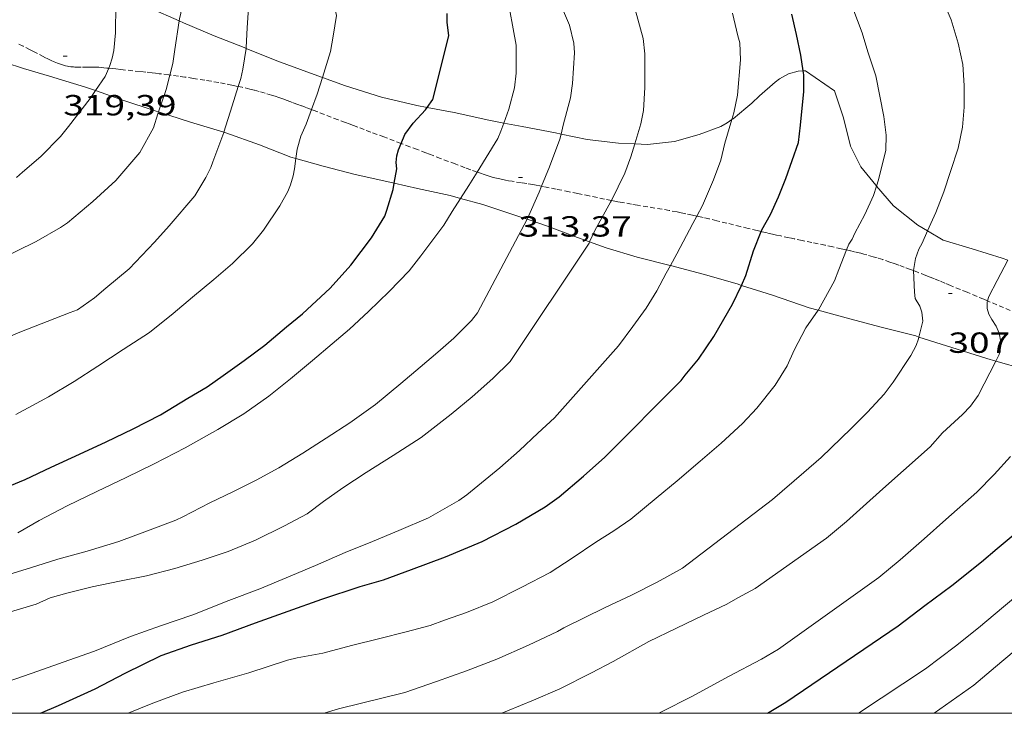
# Model space of a CAD drawing. Units: inches. Extents: x 452000 to 453002, y 4602000 to 4602502.
# Drawn here: x 452387 to 452438, y 4602000 to 4602036 of the extents above; entities that cross this region are included whole.
import ezdxf
from ezdxf.enums import TextEntityAlignment as Align

# ---------------------------------------------------------------- set-up
doc = ezdxf.new("R2010")
doc.units = ezdxf.units.IN
doc.header["$MEASUREMENT"] = 0
doc.linetypes.add('TRAZOS2', pattern=[0.375, 0.25, -0.125])
for name, color, linetype, lineweight in [('BOSC', 7, 'Continuous', 0), ('CORBA DE NIVELL', 7, 'Continuous', 0), ('CORBA MESTRA', 7, 'Continuous', 0), ('CORRIOL', 7, 'Continuous', 0), ('COTA ALTIMETRICA', 7, 'Continuous', 0), ('MARC FULL', 7, 'Continuous', 0)]:
    doc.layers.add(name, color=color, linetype=linetype, lineweight=lineweight)
doc.styles.add('Style-Arial', font='ARIAL.TTF')
doc.linetypes.add('bosc', pattern='A,-2.235,[9,dgnlstyle-mataro.shx,S=0.035752,R=0,X=0,Y=0],-2.235', length=4.47)

# ---------------------------------------------------------------- blocks, each defined once
blk = doc.blocks.new('COTA')
at = {"color": 0, "linetype": 'ByBlock', "lineweight": -2}
blk.add_line((0, 0), (0.2, 0), dxfattribs=at)

msp = doc.modelspace()

# ---------------------------------------------------------------- linework, layer by layer
at = {"layer": 'BOSC', "color": 3, "linetype": 'bosc', "lineweight": 20}
for points in [[(452395.287, 4602035.647, 322.937), (452393.794, 4602036.297, 322.972), (452392.603, 4602036.833, 322.972), (452392.334, 4602037.004, 323.012), (452392.033, 4602037.138, 323.044), (452391.874, 4602037.239, 323.046)], [(452398.733, 4602034.233, 322.45), (452398.637, 4602034.272, 322.467), (452397.1, 4602034.884, 322.652), (452395.522, 4602035.544, 322.932), (452395.287, 4602035.647, 322.937)], [(452402.664, 4602032.74, 321.679), (452402.054, 4602032.963, 321.835), (452400.321, 4602033.597, 322.163), (452398.733, 4602034.233, 322.45)], [(452386.273, 4602033.522, 323.868), (452386.332, 4602033.503, 323.86), (452387.277, 4602033.199, 323.812), (452388.617, 4602032.809, 323.324), (452390.463, 4602032.239, 323.108), (452390.984, 4602032.057, 323.066)], [(452427.414, 4602033.078, 314.939), (452427.156, 4602033.066, 314.987), (452426.661, 4602032.922, 315.019), (452426.19, 4602032.662, 315.147), (452425.97, 4602032.489, 315.259), (452425.164, 4602031.781, 315.691), (452424.769, 4602031.418, 315.819), (452424.463, 4602031.161, 315.867), (452423.807, 4602030.611, 316.171), (452423.747, 4602030.569, 316.209)], [(452431.19, 4602027.139, 314.142), (452431.15, 4602027.186, 314.147), (452430.381, 4602028.128, 314.163), (452429.861, 4602029.195, 314.267), (452429.49, 4602030.659, 314.347), (452429.037, 4602032.044, 314.371), (452427.538, 4602033.084, 314.915), (452427.414, 4602033.078, 314.939)], [(452408.053, 4602031.187, 320.593), (452407.535, 4602031.285, 320.707), (452405.7, 4602031.729, 320.979), (452403.859, 4602032.305, 321.371), (452402.664, 4602032.74, 321.679)], [(452390.984, 4602032.057, 323.066), (452392.282, 4602031.603, 322.964), (452394.109, 4602031.006, 322.403), (452394.233, 4602030.966, 322.375)], [(452411.999, 4602030.386, 319.842), (452411.228, 4602030.53, 320.035), (452409.445, 4602030.925, 320.283), (452408.053, 4602031.187, 320.593)], [(452394.233, 4602030.966, 322.375), (452395.871, 4602030.437, 322.003), (452397.595, 4602029.922, 321.754)], [(452423.747, 4602030.569, 316.209), (452423.511, 4602030.404, 316.355), (452423.176, 4602030.217, 316.515), (452422.055, 4602029.799, 316.795), (452420.785, 4602029.433, 317.275), (452419.41, 4602029.292, 317.779), (452418.754, 4602029.319, 317.962)], [(452414.956, 4602029.824, 319.05), (452414.658, 4602029.889, 319.115), (452412.949, 4602030.209, 319.603), (452411.999, 4602030.386, 319.842)], [(452397.595, 4602029.922, 321.754), (452397.697, 4602029.891, 321.739), (452399.431, 4602029.268, 321.211), (452401.045, 4602028.639, 320.819), (452401.301, 4602028.567, 320.781)], [(452418.754, 4602029.319, 317.962), (452417.916, 4602029.354, 318.195), (452416.291, 4602029.536, 318.755), (452414.956, 4602029.824, 319.05)], [(452401.301, 4602028.567, 320.781), (452402.702, 4602028.17, 320.571), (452404.357, 4602027.741, 320.051), (452405.978, 4602027.378, 319.779), (452406.368, 4602027.288, 319.75)], [(452406.368, 4602027.288, 319.75), (452407.558, 4602027.013, 319.659), (452409.236, 4602026.656, 319.155), (452409.779, 4602026.506, 319.04)], [(452433.82, 4602024.836, 313.836), (452433.322, 4602025.133, 313.851), (452432.063, 4602026.124, 314.019), (452431.19, 4602027.139, 314.142)], [(452409.779, 4602026.506, 319.04), (452410.933, 4602026.189, 318.795), (452412.622, 4602025.633, 318.555), (452413.212, 4602025.436, 318.345)], [(452413.212, 4602025.436, 318.345), (452414.261, 4602025.086, 317.971), (452415.794, 4602024.503, 317.547), (452416.423, 4602024.275, 317.375)], [(452437.95, 4602023.331, 313.054), (452437.664, 4602023.43, 313.123), (452436.122, 4602023.912, 313.467), (452434.617, 4602024.361, 313.811), (452433.82, 4602024.836, 313.836)], [(452416.423, 4602024.275, 317.375), (452417.28, 4602023.965, 317.139), (452418.868, 4602023.491, 316.443), (452420.573, 4602023.052, 316.011), (452420.58, 4602023.05, 316.009)], [(452420.58, 4602023.05, 316.009), (452422.272, 4602022.608, 315.539), (452424.011, 4602022.104, 314.899), (452424.235, 4602022.033, 314.848)], [(452424.235, 4602022.033, 314.848), (452425.845, 4602021.523, 314.475), (452427.725, 4602020.876, 313.851), (452428.189, 4602020.748, 313.715)], [(452428.189, 4602020.748, 313.715), (452429.627, 4602020.352, 313.291), (452431.371, 4602019.904, 312.835), (452433.214, 4602019.425, 312.243), (452433.377, 4602019.372, 312.211)], [(452433.377, 4602019.372, 312.211), (452435.075, 4602018.825, 311.875)], [(452435.075, 4602018.825, 311.875), (452436.878, 4602018.269, 311.411), (452437.341, 4602018.135, 311.276)], [(452437.341, 4602018.135, 311.276), (452438.794, 4602017.716, 310.851), (452440.727, 4602017.155, 310.499), (452440.77, 4602017.14, 310.486)]]:
    msp.add_polyline3d(points, dxfattribs=at)
at = {"layer": 'CORBA DE NIVELL', "color": 30, "linetype": 'Continuous', "lineweight": 0}
for points, elevation in [([(452402.664, 4602032.74), (452403.076, 4602034.071), (452403.224, 4602034.853), (452403.386, 4602035.929), (452402.211, 4602041.188), (452401.776, 4602041.732), (452400.763, 4602042.939), (452400.104, 4602043.723), (452399.025, 4602045.01), (452397.97, 4602046.267), (452396.993, 4602047.431), (452395.991, 4602048.626), (452394.957, 4602050.057), (452394.237, 4602051.039), (452393.379, 4602052.398), (452392.486, 4602053.737), (452391.425, 4602055.05), (452390.361, 4602056.319), (452389.808, 4602056.986)], 316), ([(452398.733, 4602034.233), (452398.739, 4602034.275), (452398.793, 4602035.293), (452398.855, 4602036.315), (452397.288, 4602041.319), (452396.838, 4602042.017), (452396.612, 4602042.298), (452395.295, 4602044.054), (452394.414, 4602045.142), (452393.545, 4602046.178), (452392.616, 4602047.372), (452391.504, 4602048.809), (452390.704, 4602049.862), (452389.709, 4602051.073), (452389.416, 4602051.458)], 317), ([(452395.287, 4602035.647), (452395.301, 4602035.747), (452395.378, 4602036.041), (452395.431, 4602036.775), (452395.413, 4602037.679), (452395.269, 4602038.424), (452394.8, 4602039.879), (452394.376, 4602040.745), (452393.324, 4602042.359), (452392.604, 4602043.217), (452391.957, 4602043.989), (452391.278, 4602044.798), (452390.476, 4602045.754), (452389.565, 4602046.839), (452388.825, 4602047.721), (452388.185, 4602048.484)], 318), ([(452414.956, 4602029.824), (452415.066, 4602030.271), (452415.445, 4602031.686), (452415.538, 4602032.421), (452415.647, 4602033.996), (452415.607, 4602034.505), (452415.392, 4602035.421), (452413.549, 4602039.733)], 313), ([(452433.82, 4602024.836), (452434.247, 4602025.789), (452434.659, 4602026.854), (452435.004, 4602027.886), (452435.394, 4602029.09), (452435.625, 4602030.183), (452435.704, 4602031.209), (452435.71, 4602032.322), (452435.635, 4602033.407), (452435.402, 4602034.506), (452435.035, 4602035.703), (452434.135, 4602037.808)], 308), ([(452391.668, 4602033.207), (452391.729, 4602033.346), (452391.842, 4602033.722), (452391.922, 4602034.124), (452392.014, 4602035.036), (452392.031, 4602036.471), (452391.874, 4602037.239)], 319), ([(452412.549, 4602032.201), (452412.649, 4602032.953), (452412.645, 4602034.402), (452412.151, 4602037.131)], 314), ([(452431.19, 4602027.139), (452431.3, 4602027.473), (452431.666, 4602028.991), (452431.688, 4602029.761), (452431.568, 4602030.726), (452431.155, 4602032.823), (452430.745, 4602034.046), (452430.451, 4602035.031), (452429.739, 4602036.95)], 309), ([(452418.754, 4602029.319), (452419.058, 4602030.341), (452419.192, 4602031.028), (452419.273, 4602032.213), (452419.271, 4602033.945), (452419.177, 4602034.743), (452418.762, 4602036.233)], 312), ([(452394.809, 4602032.861), (452394.959, 4602033.454), (452395.072, 4602034.166), (452395.287, 4602035.647)], 318), ([(452423.747, 4602030.569), (452423.85, 4602030.914), (452424.032, 4602031.83), (452424.197, 4602033.649), (452424.154, 4602034.522), (452424.06, 4602034.871), (452423.776, 4602036.043)], 311), ([(452398.336, 4602032.272), (452398.468, 4602032.681), (452398.572, 4602033.154), (452398.733, 4602034.233)], 317), ([(452390.984, 4602032.057), (452391.481, 4602032.783), (452391.668, 4602033.207)], 319), ([(452394.233, 4602030.966), (452394.62, 4602032.115), (452394.809, 4602032.861)], 318), ([(452402.106, 4602031.079), (452402.395, 4602031.871), (452402.664, 4602032.74)], 316), ([(452390.707, 4602031.652), (452390.984, 4602032.057)], 319), ([(452397.595, 4602029.922), (452398.016, 4602031.278), (452398.336, 4602032.272)], 317), ([(452401.301, 4602028.567), (452401.359, 4602029.048), (452401.559, 4602029.718), (452401.835, 4602030.335), (452402.106, 4602031.079)], 316), ([(452384.122, 4602022.398), (452384.388, 4602022.579), (452384.807, 4602022.764), (452387.933, 4602024.291), (452389.183, 4602025.005), (452389.539, 4602025.252), (452390.839, 4602026.342), (452392.03, 4602027.436), (452393.269, 4602028.872), (452393.965, 4602030.146), (452394.198, 4602030.863), (452394.233, 4602030.966)], 318), ([(452421.934, 4602025.596), (452422.228, 4602026.139), (452422.799, 4602027.463), (452423.177, 4602028.48), (452423.384, 4602029.354), (452423.747, 4602030.569)], 311), ([(452410.635, 4602027.861), (452411.696, 4602029.596), (452411.849, 4602029.974), (452411.999, 4602030.386)], 314), ([(452390.05, 4602020.775), (452390.933, 4602021.387), (452391.521, 4602021.881), (452392.71, 4602022.878), (452394.018, 4602024.257), (452394.772, 4602025.088), (452396.094, 4602026.636), (452396.666, 4602027.586), (452396.915, 4602028.098), (452397.025, 4602028.389), (452397.59, 4602029.907), (452397.595, 4602029.922)], 317), ([(452413.952, 4602027.14), (452414.362, 4602028.135), (452414.89, 4602029.559), (452414.956, 4602029.824)], 313), ([(452417.542, 4602026.405), (452418.235, 4602027.812), (452418.552, 4602028.642), (452418.754, 4602029.319)], 312), ([(452386.887, 4602015.38), (452388.557, 4602016.301), (452389.886, 4602017.082), (452391.097, 4602017.879), (452392.415, 4602018.724), (452393.758, 4602019.6), (452394.98, 4602020.583), (452395.979, 4602021.422), (452397.075, 4602022.342), (452398.044, 4602023.154), (452399.065, 4602024.178), (452399.625, 4602024.867), (452400.473, 4602026.122), (452400.884, 4602026.864), (452401.028, 4602027.215), (452401.165, 4602027.674), (452401.236, 4602028.037), (452401.301, 4602028.567)], 316), ([(452409.779, 4602026.506), (452410.212, 4602027.17), (452410.635, 4602027.861)], 314), ([(452413.212, 4602025.436), (452413.232, 4602025.474), (452413.822, 4602026.825), (452413.952, 4602027.14)], 313), ([(452429.646, 4602023.857), (452429.767, 4602024.16), (452429.931, 4602024.413), (452430.082, 4602024.717), (452430.598, 4602025.683), (452431.029, 4602026.65), (452431.19, 4602027.139)], 309), ([(452386.979, 4602009.294), (452388.085, 4602009.93), (452389.519, 4602010.673), (452391.049, 4602011.414), (452392.566, 4602012.144), (452394.007, 4602012.841), (452395.596, 4602013.674), (452397.28, 4602014.616), (452398.627, 4602015.413), (452399.9, 4602016.335), (452401.023, 4602017.225), (452402.162, 4602018.17), (452403.167, 4602019.013), (452404.063, 4602019.775), (452405.046, 4602020.694), (452406.107, 4602021.72), (452407.124, 4602022.773), (452407.737, 4602023.548), (452408.92, 4602025.125), (452409.34, 4602025.833), (452409.779, 4602026.506)], 314), ([(452416.423, 4602024.275), (452416.693, 4602024.858), (452417.497, 4602026.315), (452417.542, 4602026.405)], 312), ([(452405.398, 4602015.893), (452406.698, 4602016.983), (452407.69, 4602017.816), (452408.61, 4602018.587), (452409.434, 4602019.31), (452410.337, 4602020.225), (452410.65, 4602020.623), (452413.212, 4602025.436)], 313), ([(452420.58, 4602023.05), (452420.916, 4602023.659), (452421.728, 4602025.217), (452421.934, 4602025.596)], 311), ([(452433.089, 4602022.794), (452433.089, 4602022.801), (452433.194, 4602023.422), (452433.367, 4602023.901), (452433.535, 4602024.199), (452433.82, 4602024.836)], 308), ([(452402.724, 4602010.902), (452403.712, 4602011.616), (452404.922, 4602012.401), (452406.31, 4602013.274), (452407.754, 4602014.192), (452409.301, 4602015.397), (452410.374, 4602016.297), (452411.439, 4602017.243), (452412.332, 4602018.107), (452416.392, 4602024.209), (452416.423, 4602024.275)], 312), ([(452428.189, 4602020.748), (452428.204, 4602020.77), (452429.021, 4602022.261), (452429.244, 4602022.854), (452429.646, 4602023.857)], 309), ([(452399.452, 4602006.4), (452400.803, 4602006.98), (452402.305, 4602007.604), (452403.835, 4602008.282), (452405.237, 4602008.852), (452406.603, 4602009.414), (452408.131, 4602010.07), (452409.697, 4602010.955), (452410.102, 4602011.243), (452411.792, 4602012.64), (452412.806, 4602013.522), (452413.759, 4602014.427), (452414.612, 4602015.215), (452417.911, 4602018.913), (452418.646, 4602019.916), (452419.342, 4602020.855), (452419.891, 4602021.744), (452420.369, 4602022.667), (452420.58, 4602023.05)], 311), ([(452436.906, 4602021.233), (452436.969, 4602021.461), (452437.399, 4602022.281), (452437.95, 4602023.331)], 307), ([(452433.377, 4602019.372), (452433.575, 4602020.18), (452433.531, 4602020.656), (452433.422, 4602020.96), (452433.178, 4602021.351), (452433.145, 4602021.689), (452433.089, 4602022.794)], 308), ([(452437.341, 4602018.135), (452437.514, 4602018.472), (452437.578, 4602018.807), (452437.6, 4602019.129), (452437.508, 4602019.574), (452437.352, 4602019.934), (452437.126, 4602020.266), (452436.969, 4602020.553), (452436.881, 4602020.844), (452436.886, 4602021.162), (452436.906, 4602021.233)], 307), ([(452425.024, 4602015.711), (452425.979, 4602016.888), (452426.595, 4602017.896), (452426.954, 4602018.688), (452427.561, 4602019.844), (452428.189, 4602020.748)], 309), ([(452430.729, 4602015.495), (452431.588, 4602016.425), (452432.046, 4602017.049), (452432.961, 4602018.423), (452433.233, 4602018.933), (452433.355, 4602019.285), (452433.377, 4602019.372)], 308), ([(452431.521, 4602011.563), (452432.58, 4602012.504), (452433.947, 4602013.725), (452434.584, 4602014.447), (452435.626, 4602015.383), (452436.033, 4602015.819), (452436.426, 4602016.358), (452437.341, 4602018.135)], 307), ([(452430.261, 4602000), (452433.718, 4602002.283), (452435.258, 4602003.46), (452436.448, 4602004.406), (452437.729, 4602005.481), (452438.74, 4602006.329), (452439.892, 4602007.296), (452440.965, 4602008.196), (452442.145, 4602009.155), (452443.309, 4602010.131), (452444.798, 4602011.38), (452445.766, 4602012.193), (452446.582, 4602012.888), (452447.326, 4602013.595), (452448.173, 4602014.39), (452448.668, 4602015.001)], 304)]:
    msp.add_lwpolyline(points, dxfattribs=dict(at, elevation=elevation))
at = {"layer": 'CORBA DE NIVELL', "color": 30, "linetype": 'Continuous', "lineweight": 0, "flags": 128}
for points, elevation in [([(452411.999, 4602030.386), (452412.26, 4602031.102), (452412.549, 4602032.201)], 314), ([(452386.915, 4602027.583), (452387.234, 4602027.851), (452388.168, 4602028.666), (452389.178, 4602029.691), (452389.592, 4602030.205), (452390.707, 4602031.652)], 319), ([(452353.471, 4602000), (452353.586, 4602000.095), (452355.601, 4602001.775), (452357.056, 4602002.966), (452358.483, 4602004.079), (452359.755, 4602005.052), (452361.24, 4602006.131), (452362.992, 4602007.392), (452364.401, 4602008.439), (452365.869, 4602009.389), (452367.51, 4602010.296), (452369.016, 4602011.027), (452376.16, 4602014.536), (452377.141, 4602015.035), (452378.545, 4602015.827), (452380.054, 4602016.592), (452381.443, 4602017.214), (452382.768, 4602017.825), (452384.156, 4602018.374), (452385.684, 4602019.03), (452387.006, 4602019.595), (452389.686, 4602020.633), (452390.05, 4602020.775)], 317), ([(452372.495, 4602000), (452372.886, 4602000.276), (452373.921, 4602000.947), (452375.108, 4602001.723), (452376.35, 4602002.483), (452383.264, 4602005.904), (452384.653, 4602006.527), (452386.134, 4602007.027), (452387.639, 4602007.486), (452389.052, 4602007.931), (452390.547, 4602008.339), (452392.181, 4602008.844), (452393.795, 4602009.446), (452395.117, 4602009.95), (452395.473, 4602010.123), (452396.865, 4602010.842), (452398.05, 4602011.408), (452399.26, 4602011.995), (452400.429, 4602012.642), (452401.654, 4602013.398), (452402.851, 4602014.162), (452404.084, 4602014.957), (452405.398, 4602015.893)], 313), ([(452392.666, 4602000), (452393.929, 4602000.521), (452395.46, 4602001.086), (452397.076, 4602001.575), (452398.886, 4602002.081), (452400.863, 4602002.737), (452401.373, 4602002.851), (452402.688, 4602003.088), (452404.16, 4602003.488), (452405.628, 4602003.853), (452406.981, 4602004.195), (452408.213, 4602004.519), (452408.947, 4602004.789), (452410.077, 4602005.185), (452411.443, 4602005.735), (452412.929, 4602006.491), (452414.392, 4602007.249), (452415.518, 4602007.985), (452416.743, 4602008.804), (452417.669, 4602009.393), (452418.539, 4602009.998), (452419.843, 4602011.071), (452420.921, 4602011.976), (452422.11, 4602012.973), (452423.197, 4602013.906), (452424.295, 4602014.912), (452425.024, 4602015.711)], 309), ([(452402.755, 4602000), (452403.493, 4602000.223), (452406.913, 4602001.077), (452408.535, 4602001.645), (452410.087, 4602002.185), (452411.645, 4602002.792), (452413.27, 4602003.508), (452414.773, 4602004.205), (452415.096, 4602004.393), (452417.227, 4602005.45), (452418.571, 4602006.076), (452419.901, 4602006.743), (452421.209, 4602007.475), (452425.834, 4602011.011), (452427.442, 4602012.392), (452428.345, 4602013.171), (452429.879, 4602014.666), (452430.729, 4602015.495)], 308), ([(452419.978, 4602000), (452420.089, 4602000.058), (452421.723, 4602000.886), (452423.566, 4602001.901), (452425.274, 4602002.79), (452426.153, 4602003.298), (452431.32, 4602006.997), (452432.41, 4602007.901), (452433.64, 4602008.975), (452434.766, 4602009.972), (452436.355, 4602011.389), (452437.252, 4602012.299), (452438.088, 4602013.219)], 306), ([(452411.897, 4602000), (452412.19, 4602000.126), (452413.527, 4602000.673), (452414.89, 4602001.264), (452416.518, 4602002.087), (452417.637, 4602002.67), (452419.475, 4602003.69), (452420.892, 4602004.379), (452422.285, 4602005.046), (452423.488, 4602005.616), (452424.045, 4602005.948), (452424.939, 4602006.427), (452428.618, 4602009.023), (452429.642, 4602009.882), (452430.498, 4602010.642), (452431.521, 4602011.563)], 307), ([(452375.912, 4602000), (452376.631, 4602000.379), (452377.955, 4602001.104), (452383.999, 4602004.442), (452385.251, 4602004.793), (452386.601, 4602005.225), (452387.936, 4602005.625), (452388.656, 4602005.937), (452389.512, 4602006.186), (452390.818, 4602006.509), (452392.219, 4602006.807), (452393.606, 4602007.083), (452395.074, 4602007.448), (452396.47, 4602007.888), (452397.808, 4602008.322), (452399.218, 4602008.92), (452400.708, 4602009.658), (452401.879, 4602010.266), (452402.724, 4602010.902)], 312), ([(452382.933, 4602000), (452383.572, 4602000.271), (452385.039, 4602001.011), (452386.491, 4602001.634), (452388.02, 4602002.176), (452389.613, 4602002.729), (452390.937, 4602003.193), (452392.793, 4602003.956), (452394.322, 4602004.498), (452395.99, 4602005.062), (452397.856, 4602005.813), (452399.452, 4602006.4)], 311), ([(452434.158, 4602000), (452436.207, 4602001.456), (452437.316, 4602002.387), (452438.285, 4602003.2), (452439.638, 4602004.325)], 303)]:
    msp.add_lwpolyline(points, dxfattribs=dict(at, elevation=elevation))
at = {"layer": 'CORBA MESTRA', "color": 30, "linetype": 'Continuous', "lineweight": 30}
for points, elevation in [([(452408.053, 4602031.187), (452408.356, 4602031.598), (452409.172, 4602034.883), (452409.086, 4602035.583), (452409.096, 4602036.031)], 315), ([(452427.081, 4602034.941), (452426.827, 4602035.991)], 310), ([(452425.26, 4602024.805), (452425.293, 4602024.887), (452425.731, 4602025.672), (452426.147, 4602026.596), (452426.525, 4602027.539), (452427.169, 4602029.385), (452427.287, 4602030.278), (452427.456, 4602032.018), (452427.445, 4602032.865), (452427.414, 4602033.078)], 310), ([(452406.714, 4602029.337), (452406.916, 4602029.805), (452407.33, 4602030.382), (452407.97, 4602031.075), (452408.053, 4602031.187)], 315), ([(452406.368, 4602027.288), (452406.489, 4602028.036), (452406.466, 4602028.362), (452406.49, 4602028.695), (452406.575, 4602029.017), (452406.714, 4602029.337)], 315), ([(452400.825, 4602019.889), (452401.633, 4602020.568), (452403.071, 4602021.879), (452404.123, 4602023.065), (452405.196, 4602024.487), (452405.872, 4602025.597), (452405.979, 4602025.906), (452406.315, 4602026.961), (452406.368, 4602027.288)], 315), ([(452424.235, 4602022.033), (452424.468, 4602022.535), (452424.858, 4602023.812), (452425.26, 4602024.805)], 310), ([(452388.15, 4602000), (452389.086, 4602000.407), (452390.972, 4602001.258), (452392.519, 4602002.065), (452394.365, 4602002.977), (452395.923, 4602003.522), (452397.506, 4602004.025), (452399.214, 4602004.654), (452400.903, 4602005.267), (452402.631, 4602005.871), (452404.607, 4602006.527), (452405.808, 4602006.876), (452407.25, 4602007.398), (452409.011, 4602008.05), (452410.886, 4602008.84), (452412.628, 4602009.738), (452414.126, 4602010.629), (452414.847, 4602011.151), (452416.115, 4602012.215), (452417.206, 4602013.193), (452421.128, 4602017.132), (452421.339, 4602017.403), (452422.02, 4602018.235), (452422.814, 4602019.392), (452423.783, 4602021.062), (452424.235, 4602022.033)], 310)]:
    msp.add_lwpolyline(points, dxfattribs=dict(at, elevation=elevation))
at = {"layer": 'CORBA MESTRA', "color": 30, "linetype": 'Continuous', "lineweight": 30, "flags": 128}
for points, elevation in [([(452427.414, 4602033.078), (452427.295, 4602033.877), (452427.081, 4602034.941)], 310), ([(452376.649, 4602006.875), (452382.145, 4602009.468), (452382.452, 4602009.663), (452383.475, 4602010.198), (452384.781, 4602010.907), (452386.083, 4602011.509), (452387.356, 4602012.045), (452388.705, 4602012.665), (452390.155, 4602013.338), (452391.535, 4602013.984), (452392.927, 4602014.641), (452394.324, 4602015.364), (452395.745, 4602016.222), (452396.733, 4602016.8), (452397.556, 4602017.387), (452398.64, 4602018.161), (452399.709, 4602018.953), (452400.825, 4602019.889)], 315), ([(452425.575, 4602000), (452426.528, 4602000.573), (452432.312, 4602004.508), (452433.686, 4602005.546), (452435.071, 4602006.583), (452436.598, 4602007.801), (452437.407, 4602008.48), (452439.159, 4602009.95), (452440.173, 4602010.833), (452441.211, 4602011.849), (452442.207, 4602012.79), (452443.15, 4602013.832), (452443.395, 4602014.162), (452444.017, 4602015.038)], 305)]:
    msp.add_lwpolyline(points, dxfattribs=dict(at, elevation=elevation))
at = {"layer": 'CORRIOL', "color": 7, "linetype": 'TRAZOS2', "lineweight": 0}
for points in [[(452391.668, 4602033.207, 318.994), (452391.561, 4602033.218, 319.027), (452391.42, 4602033.233, 319.068), (452391.278, 4602033.247, 319.107), (452391.161, 4602033.257, 319.135), (452391.048, 4602033.262, 319.156), (452390.941, 4602033.266, 319.171), (452390.839, 4602033.267, 319.182), (452390.743, 4602033.267, 319.19), (452390.561, 4602033.265, 319.201), (452390.241, 4602033.262, 319.21), (452390.121, 4602033.263, 319.213), (452390.018, 4602033.266, 319.216), (452389.928, 4602033.269, 319.22), (452389.85, 4602033.274, 319.224), (452389.716, 4602033.286, 319.233), (452389.617, 4602033.299, 319.243), (452389.545, 4602033.311, 319.252), (452389.438, 4602033.333, 319.269), (452389.386, 4602033.346, 319.279), (452389.335, 4602033.36, 319.291), (452389.227, 4602033.394, 319.318), (452389.126, 4602033.43, 319.344), (452389.031, 4602033.466, 319.369), (452388.854, 4602033.54, 319.418), (452388.699, 4602033.61, 319.462), (452388.563, 4602033.675, 319.501), (452388.326, 4602033.795, 319.571), (452387.971, 4602033.981, 319.671), (452387.794, 4602034.073, 319.719), (452387.616, 4602034.163, 319.763), (452387.264, 4602034.339, 319.844), (452386.956, 4602034.494, 319.911)], [(452394.755, 4602032.868, 317.988), (452394.26, 4602032.929, 318.123), (452394.072, 4602032.951, 318.177), (452393.897, 4602032.971, 318.23), (452393.569, 4602033.008, 318.337), (452393.282, 4602033.04, 318.435), (452392.282, 4602033.145, 318.791), (452392.031, 4602033.171, 318.877), (452391.843, 4602033.19, 318.939), (452391.668, 4602033.207, 318.994)], [(452394.809, 4602032.861, 317.974), (452394.755, 4602032.868, 317.988)], [(452398.336, 4602032.272, 316.993), (452398.23, 4602032.295, 317.025), (452398.005, 4602032.342, 317.093), (452397.666, 4602032.41, 317.193), (452397.326, 4602032.473, 317.291), (452396.947, 4602032.54, 317.397), (452396.613, 4602032.596, 317.488), (452396.026, 4602032.69, 317.647), (452395.584, 4602032.755, 317.765), (452395.252, 4602032.802, 317.854), (452394.809, 4602032.861, 317.974)], [(452402.106, 4602031.079, 315.961), (452401.833, 4602031.182, 316.01), (452401.586, 4602031.275, 316.059), (452401.401, 4602031.345, 316.098), (452401.124, 4602031.449, 316.162), (452400.985, 4602031.501, 316.198), (452400.846, 4602031.552, 316.235), (452400.627, 4602031.631, 316.296), (452400.422, 4602031.702, 316.356), (452400.23, 4602031.766, 316.412), (452400.05, 4602031.823, 316.466), (452399.712, 4602031.925, 316.568), (452399.415, 4602032.009, 316.659), (452399.156, 4602032.078, 316.739), (452398.928, 4602032.135, 316.81), (452398.53, 4602032.229, 316.933), (452398.336, 4602032.272, 316.993)], [(452406.714, 4602029.337, 314.926), (452405.832, 4602029.671, 315.172), (452405.16, 4602029.924, 315.357), (452404.823, 4602030.05, 315.445), (452404.485, 4602030.177, 315.531), (452404.259, 4602030.262, 315.584), (452404.047, 4602030.342, 315.63), (452403.848, 4602030.417, 315.67), (452403.474, 4602030.558, 315.737), (452402.162, 4602031.058, 315.951), (452402.106, 4602031.079, 315.961)], [(452410.635, 4602027.861, 314.006), (452410.63, 4602027.863, 314.007), (452410.299, 4602027.983, 314.084), (452410.011, 4602028.09, 314.147), (452409.506, 4602028.28, 314.251), (452408.751, 4602028.568, 314.406), (452408.374, 4602028.712, 314.489), (452408.186, 4602028.783, 314.533), (452407.998, 4602028.854, 314.579), (452407.557, 4602029.019, 314.693), (452407.173, 4602029.164, 314.797), (452406.714, 4602029.337, 314.926)], [(452413.952, 4602027.14, 312.911), (452413.854, 4602027.159, 312.939), (452413.674, 4602027.192, 312.996), (452413.505, 4602027.22, 313.051), (452413.189, 4602027.271, 313.16), (452412.913, 4602027.313, 313.259), (452412.431, 4602027.389, 313.437), (452412.251, 4602027.42, 313.503), (452412.093, 4602027.449, 313.561), (452411.955, 4602027.476, 313.61), (452411.714, 4602027.529, 313.694), (452411.534, 4602027.573, 313.754), (452411.399, 4602027.608, 313.797), (452411.298, 4602027.637, 313.828), (452411.146, 4602027.683, 313.873), (452410.994, 4602027.734, 313.915), (452410.806, 4602027.8, 313.964), (452410.635, 4602027.861, 314.006)], [(452417.542, 4602026.405, 311.971), (452417.188, 4602026.477, 312.056), (452416.399, 4602026.637, 312.253), (452415.808, 4602026.758, 312.405), (452415.366, 4602026.849, 312.521), (452414.705, 4602026.985, 312.7), (452414.047, 4602027.121, 312.883), (452413.952, 4602027.14, 312.911)], [(452421.934, 4602025.596, 310.997), (452421.713, 4602025.645, 311.059), (452421.374, 4602025.719, 311.147), (452421.143, 4602025.767, 311.203), (452420.926, 4602025.81, 311.254), (452420.517, 4602025.886, 311.344), (452420.157, 4602025.949, 311.42), (452418.895, 4602026.16, 311.674), (452418.58, 4602026.213, 311.739), (452418.109, 4602026.296, 311.839), (452417.874, 4602026.34, 311.892), (452417.64, 4602026.386, 311.947), (452417.542, 4602026.405, 311.971)], [(452425.26, 4602024.805, 309.941), (452425.049, 4602024.855, 310.003), (452424.591, 4602024.965, 310.146), (452424.191, 4602025.062, 310.276), (452423.493, 4602025.231, 310.508), (452422.967, 4602025.357, 310.681), (452422.572, 4602025.45, 310.807), (452422.275, 4602025.519, 310.898), (452422.051, 4602025.57, 310.964), (452421.934, 4602025.596, 310.997)], [(452429.646, 4602023.857, 308.925), (452429.609, 4602023.866, 308.933), (452429.377, 4602023.918, 308.986), (452428.939, 4602024.013, 309.084), (452428.552, 4602024.095, 309.168), (452427.87, 4602024.237, 309.312), (452427.357, 4602024.342, 309.422), (452426.973, 4602024.422, 309.506), (452426.687, 4602024.483, 309.571), (452426.26, 4602024.575, 309.672), (452426.048, 4602024.622, 309.725), (452425.837, 4602024.67, 309.779), (452425.556, 4602024.735, 309.855), (452425.294, 4602024.797, 309.93), (452425.26, 4602024.805, 309.941)], [(452430.384, 4602023.681, 308.739), (452430.112, 4602023.748, 308.81), (452429.853, 4602023.81, 308.874), (452429.646, 4602023.857, 308.925)], [(452433.089, 4602022.794, 307.885), (452432.943, 4602022.851, 307.932), (452432.623, 4602022.971, 308.037), (452432.343, 4602023.073, 308.13), (452432.099, 4602023.16, 308.211), (452431.884, 4602023.233, 308.282), (452431.51, 4602023.357, 308.404), (452431.228, 4602023.445, 308.493), (452431.017, 4602023.508, 308.558), (452430.701, 4602023.598, 308.651), (452430.542, 4602023.64, 308.696), (452430.384, 4602023.681, 308.739)], [(452436.906, 4602021.233, 306.945), (452436.713, 4602021.315, 306.984), (452435.855, 4602021.674, 307.163), (452434.998, 4602022.028, 307.347), (452434.71, 4602022.146, 307.413), (452434.439, 4602022.257, 307.482), (452434.186, 4602022.36, 307.55), (452433.948, 4602022.456, 307.618), (452433.725, 4602022.545, 307.684), (452433.308, 4602022.71, 307.813), (452433.089, 4602022.794, 307.885)], [(452441.518, 4602019.309, 305.985), (452440.87, 4602019.577, 306.122), (452440.224, 4602019.845, 306.259), (452439.571, 4602020.115, 306.396), (452438.427, 4602020.593, 306.632), (452436.906, 4602021.233, 306.945)]]:
    msp.add_polyline3d(points, dxfattribs=at)
at = {"layer": 'MARC FULL', "color": 0, "linetype": 'Continuous'}
msp.add_lwpolyline([(453000, 4602000), (452000, 4602000)], dxfattribs=at)

# ---------------------------------------------------------------- block references
at = {"layer": 'COTA ALTIMETRICA', "color": 7, "linetype": 'Continuous', "lineweight": 0, "xscale": 1.000001550400009, "yscale": 1.000001550399986, "zscale": 1.0000015504, "rotation": 359.9995652666707}
for p in [(452389.326, 4602033.833, 319.392), (452412.766, 4602027.591, 313.368), (452434.893, 4602021.607, 307.352)]:
    msp.add_blockref('COTA', p, dxfattribs=at)

# ---------------------------------------------------------------- texts
at = {"layer": 'COTA ALTIMETRICA', "color": 7, "linetype": 'Continuous', "lineweight": 0, "style": 'Style-Arial', "width": 1.333331}
for s, p in [('319,39', (452389.326, 4602031.833, 319.392)), ('313,37', (452412.766, 4602025.591, 313.368)), ('307,35', (452434.893, 4602019.607, 307.352))]:
    msp.add_text(s, height=1.05, rotation=359.9996, dxfattribs=at).set_placement(p, align=Align.TOP_LEFT)

doc.saveas('drawing.dxf')
